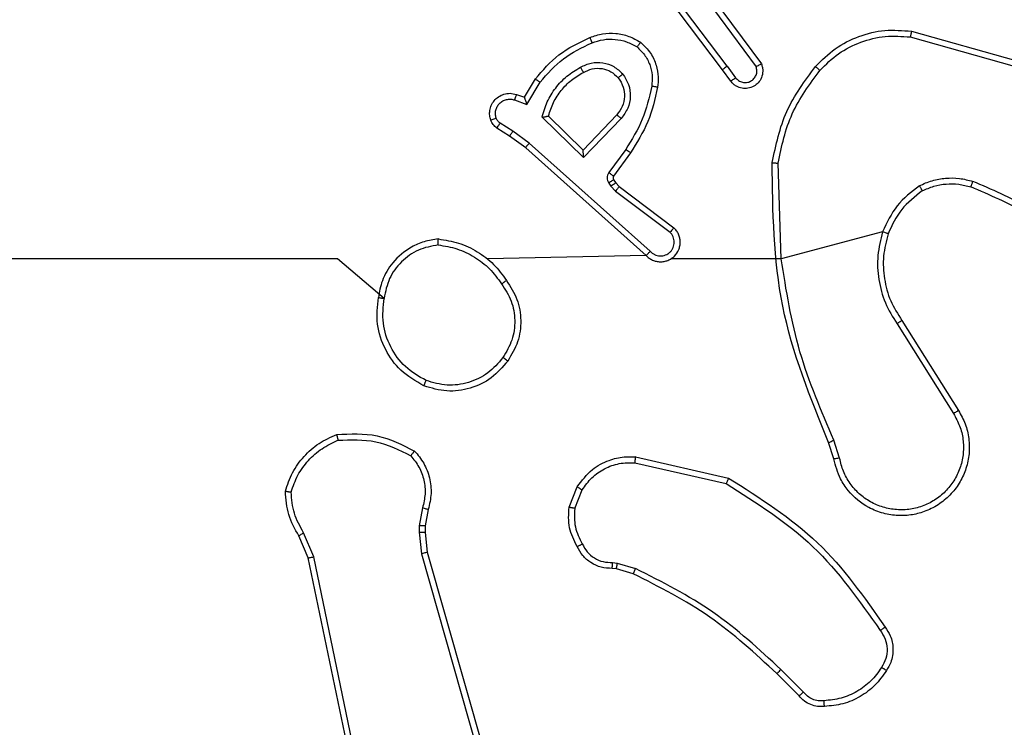
# Model space of a CAD drawing. Units: millimetres. Extents: x 110 to 633, y 304 to 728.
# Drawn here: x 379 to 382, y 555 to 557 of the extents above; entities that cross this region are included whole.
import ezdxf

# ---------------------------------------------------------------- set-up
doc = ezdxf.new("R2010")
doc.units = ezdxf.units.MM
doc.header["$LTSCALE"] = 35
doc.layers.add('SLD-0', color=179, linetype='Continuous')
doc.styles.add('SLDTEXTSTYLE0', font='TXT', dxfattribs={"width": 0.75})
doc.dimstyles.new('SLDDIMSTYLE0', dxfattribs={"dimtxt": 12.25, "dimasz": 5.775, "dimexe": 0, "dimexo": 0.0625, "dimgap": 3.0625, "dimtad": 1, "dimdec": 0, "dimrnd": 1e-09, "dimzin": 12, "dimdsep": 46, "dimtxsty": 'SLDTEXTSTYLE0', "dimsah": 1, "dimcen": 0.09, "dimadec": 0, "dimazin": 3, "dimtfac": 1, "dimtdec": 0, "dimtofl": 0, "dimtmove": 0, "dimatfit": 3, "dimfxl": 1, "dimfrac": 2, "dimtolj": 1, "dimtzin": 12, "dimarcsym": 0})

# ---------------------------------------------------------------- blocks, each defined once
blk = doc.blocks.new('_D_1')
at = {"layer": 'SLD-0'}
for p, q in [((408.7759, 728.3775), (632.7759, 728.3775)), ((629.2759, 366.7199), (629.2759, 728.3775)), ((333.1728, 366.7199), (632.7759, 366.7199))]:
    blk.add_line(p, q, dxfattribs=at)
for points in [[(629.2759, 728.3775), (628.4009, 722.6025), (630.1509, 722.6025)], [(629.2759, 366.7199), (630.1509, 372.4949), (628.4009, 372.4949)]]:
    blk.add_solid(points, dxfattribs=at)
at = {"layer": 'SLD-0', "insert": (613.4849, 543.1635), "char_height": 12.25, "attachment_point": 1, "rotation": 90, "style": 'SLDTEXTSTYLE0'}
blk.add_mtext('362', dxfattribs=at)
blk = doc.blocks.new('_D_2')
at = {"layer": 'SLD-0'}
for p, q in [((405.2693, 564.0065), (405.2693, 335.6309)), ((260.3592, 523.1107), (260.3592, 335.6309)), ((260.3592, 339.1309), (405.2693, 339.1309))]:
    blk.add_line(p, q, dxfattribs=at)
for points in [[(260.3592, 339.1309), (266.1342, 338.2559), (266.1342, 340.0059)], [(405.2693, 339.1309), (399.4943, 340.0059), (399.4943, 338.2559)]]:
    blk.add_solid(points, dxfattribs=at)
at = {"layer": 'SLD-0', "insert": (324.8067, 354.922), "char_height": 12.25, "attachment_point": 1, "style": 'SLDTEXTSTYLE0'}
blk.add_mtext('145', dxfattribs=at)
blk = doc.blocks.new('_D_3')
at = {"layer": 'SLD-0'}
for p, q in [((299.0878, 578.3775), (590.7759, 578.3775)), ((587.2759, 516.7213), (587.2759, 578.3775)), ((270.3862, 516.7213), (590.7759, 516.7213))]:
    blk.add_line(p, q, dxfattribs=at)
for points in [[(587.2759, 578.3775), (586.4009, 572.6025), (588.1509, 572.6025)], [(587.2759, 516.7213), (588.1509, 522.4963), (586.4009, 522.4963)]]:
    blk.add_solid(points, dxfattribs=at)
at = {"layer": 'SLD-0', "insert": (571.4849, 541.9694), "char_height": 12.25, "attachment_point": 1, "rotation": 90, "style": 'SLDTEXTSTYLE0'}
blk.add_mtext('62', dxfattribs=at)

msp = doc.modelspace()

# ---------------------------------------------------------------- linework, layer by layer
at = {"color": 7, "linetype": 'Continuous', "lineweight": 25}
for p, q in [((380.9522, 556.9019), (380.727, 557.2006)), ((380.9682, 556.914), (380.7421, 557.2137)), ((380.9141, 557.152), (381.0844, 556.9218)), ((380.8985, 557.1396), (381.0667, 556.9122)), ((381.5907, 557.0137), (381.9438, 556.9145)), ((381.5949, 557.0332), (381.9501, 556.9333)), ((380.9682, 556.914), (380.9967, 556.875)), ((380.9807, 556.8631), (380.9522, 556.9019)), ((380.2783, 556.8085), (380.3158, 556.8708)), ((380.2867, 556.7843), (380.3321, 556.8597)), ((380.2513, 556.8182), (380.2783, 556.8085)), ((380.2444, 556.7995), (380.2867, 556.7843)), ((380.5924, 556.7493), (380.4789, 556.6283)), ((380.2393, 556.6928), (380.1958, 556.7208)), ((380.4793, 556.6033), (380.3385, 556.7405)), ((380.4789, 556.6283), (380.3604, 556.7449)), ((380.6077, 556.7366), (380.4793, 556.6033)), ((380.2283, 556.6762), (380.1853, 556.7038)), ((380.2952, 556.653), (380.2393, 556.6928)), ((380.2829, 556.6372), (380.2283, 556.6762)), ((380.7065, 556.285), (380.2952, 556.653)), ((380.6925, 556.2708), (380.2829, 556.6372)), ((380.623, 556.6312), (380.5656, 556.5523)), ((380.6394, 556.6195), (380.582, 556.5405)), ((381.1518, 556.259), (381.141, 556.5844)), ((380.5652, 556.517), (380.5728, 556.5061)), ((380.5819, 556.5284), (380.5894, 556.5174)), ((380.5894, 556.5174), (380.601, 556.5053)), ((380.5728, 556.5061), (380.5888, 556.4894)), ((380.5888, 556.4894), (380.7738, 556.3498)), ((380.601, 556.5053), (380.7868, 556.3651)), ((381.4966, 556.351), (381.1518, 556.259)), ((380.6925, 556.2708), (380.1529, 556.259)), ((381.1518, 556.259), (380.7762, 556.259)), ((381.5623, 556.0496), (381.7546, 555.7438)), ((381.5457, 556.0384), (381.7378, 555.733)), ((381.3505, 555.582), (381.331, 555.6429)), ((381.3308, 555.5787), (381.313, 555.6343)), ((380.6558, 555.5862), (380.9731, 555.5137)), ((380.654, 555.5661), (380.9646, 555.4954)), ((380.4305, 555.4145), (380.4582, 555.4842)), ((380.4499, 555.4106), (380.4751, 555.4738)), ((379.9321, 555.4125), (379.9212, 555.3519)), ((379.9515, 555.4066), (379.9416, 555.3512)), ((379.9212, 555.3519), (379.9202, 555.3294)), ((379.9416, 555.3512), (379.9406, 555.3287)), ((379.5432, 555.2424), (379.5116, 555.3171)), ((379.5623, 555.2462), (379.5278, 555.3281)), ((379.9202, 555.3294), (379.9288, 555.2562)), ((379.9406, 555.3287), (379.9484, 555.2619)), ((379.7941, 554.0357), (379.5432, 555.2424)), ((379.8132, 554.0392), (379.5623, 555.2462)), ((379.9288, 555.2562), (380.3616, 553.7351)), ((379.9484, 555.2619), (380.3813, 553.7405)), ((380.5918, 555.2047), (380.5774, 555.2067)), ((380.5781, 555.2265), (380.5944, 555.2243)), ((380.5944, 555.2243), (380.6567, 555.2063)), ((380.6487, 555.1883), (380.5918, 555.2047)), ((381.2126, 554.7734), (381.1368, 554.8492)), ((381.2276, 554.7862), (381.151, 554.8629))]:
    msp.add_line(p, q, dxfattribs=at)
at = {"color": 7, "linetype": 'Continuous', "lineweight": 25, "flags": 128}
msp.add_lwpolyline([(379.8012, 556.1248), (379.643, 556.259), (379.4433, 556.259), (379.2436, 556.259), (379.0439, 556.259), (378.8443, 556.259), (378.6446, 556.259), (378.445, 556.259), (378.2454, 556.259)], dxfattribs=at)
at = {"color": 7, "linetype": 'Continuous', "lineweight": 25}
for points in [[(380.5014, 557.0121), (380.5156, 557.0169), (380.5442, 557.0266), (380.5897, 557.0272), (380.6343, 557.018), (380.6604, 557.003), (380.6735, 556.9956)], [(381.2685, 556.913), (381.29, 556.9345), (381.3329, 556.9774), (381.415, 557.0184), (381.5042, 557.0404), (381.5647, 557.0356), (381.5949, 557.0332)], [(380.3604, 556.7449), (380.3654, 556.7605), (380.3755, 556.7916), (380.4027, 556.8328), (380.4369, 556.8683), (380.4651, 556.8849), (380.4791, 556.8932)], [(381.6317, 556.4905), (381.6447, 556.4962), (381.6706, 556.5078), (381.7128, 556.5149), (381.7557, 556.5147), (381.7831, 556.5074), (381.7969, 556.5038)], [(381.5155, 556.3445), (381.5091, 556.3194), (381.4964, 556.2691), (381.5006, 556.191), (381.5208, 556.1153), (381.5484, 556.0715), (381.5623, 556.0496)], [(379.9859, 556.3268), (380.0091, 556.3232), (380.0555, 556.3161), (380.1195, 556.2855), (380.1761, 556.2428), (380.2037, 556.2049), (380.2176, 556.1859)], [(380.2221, 555.9118), (380.2046, 555.8914), (380.1695, 555.8505), (380.0952, 555.816), (380.0141, 555.8045), (379.9624, 555.8196), (379.9366, 555.8272)], [(379.4656, 555.4692), (379.4728, 555.4906), (379.4871, 555.5335), (379.5273, 555.5887), (379.5782, 555.6342), (379.6195, 555.6527), (379.6401, 555.6619)], [(381.5099, 554.8596), (381.4977, 554.8422), (381.4731, 554.8074), (381.4213, 554.7692), (381.3624, 554.7432), (381.32, 554.7393), (381.2989, 554.7373)]]:
    msp.add_open_spline(points, degree=3, dxfattribs=at)
for points, knots in [([(381.2836, 556.9001), (381.3039, 556.9201), (381.3444, 556.9603), (381.4218, 556.9983), (381.5054, 557.0198), (381.5623, 557.0158), (381.5907, 557.0137)], [0, 0, 0, 0, 0.2498661, 0.4999922, 0.7501267, 1, 1, 1, 1]), ([(381.5949, 557.0332), (381.5949, 557.033), (381.5948, 557.0325), (381.5942, 557.0296), (381.5934, 557.026), (381.5926, 557.0225), (381.5917, 557.0183), (381.5911, 557.0153), (381.5907, 557.0137)], [0, 0, 0, 0, 0.201873, 0.435342, 0.564238, 0.701371, 0.846735, 1, 1, 1, 1]), ([(380.3158, 556.8708), (380.3409, 556.9), (380.3927, 556.9602), (380.4645, 556.9945), (380.5014, 557.0121)], [0, 0, 0, 0, 0.485371, 1, 1, 1, 1]), ([(380.3321, 556.8597), (380.3569, 556.8882), (380.4065, 556.9451), (380.4746, 556.9775), (380.5087, 556.9937)], [0, 0, 0, 0, 0.499995, 1, 1, 1, 1]), ([(380.5014, 557.0121), (380.5015, 557.0118), (380.5016, 557.0112), (380.5033, 557.007), (380.5057, 557.0009), (380.5077, 556.9961), (380.5087, 556.9937)], [0, 0, 0, 0, 0.250164, 0.500003, 0.74984, 1, 1, 1, 1]), ([(380.5087, 556.9937), (380.5213, 556.998), (380.5466, 557.0065), (380.587, 557.0068), (380.6265, 556.9991), (380.6498, 556.9861), (380.6615, 556.9796)], [0, 0, 0, 0, 0.249876, 0.499993, 0.750121, 1, 1, 1, 1]), ([(380.6735, 556.9956), (380.6733, 556.9954), (380.673, 556.995), (380.6709, 556.9922), (380.6686, 556.9891), (380.6664, 556.9863), (380.664, 556.983), (380.6623, 556.9807), (380.6615, 556.9796)], [0, 0, 0, 0, 0.22716, 0.46897, 0.595818, 0.726715, 0.861524, 1, 1, 1, 1]), ([(380.6735, 556.9956), (380.6857, 556.9838), (380.7088, 556.9615), (380.7277, 556.9194), (380.7353, 556.8794), (380.7327, 556.8543), (380.7314, 556.8426)], [0, 0, 0, 0, 0.29418, 0.55895, 0.794242, 1, 1, 1, 1]), ([(380.6615, 556.9796), (380.6705, 556.971), (380.6886, 556.9537), (380.706, 556.9201), (380.715, 556.8834), (380.7127, 556.8585), (380.7115, 556.846)], [0, 0, 0, 0, 0.250037, 0.499999, 0.749967, 1, 1, 1, 1]), ([(380.4691, 556.9108), (380.4811, 556.9165), (380.505, 556.9278), (380.5455, 556.928), (380.5839, 556.9155), (380.6032, 556.8971), (380.6128, 556.8879)], [0, 0, 0, 0, 0.249948, 0.499899, 0.749693, 1, 1, 1, 1]), ([(380.9682, 556.914), (380.9661, 556.9124), (380.9619, 556.9093), (380.9566, 556.9053), (380.9529, 556.9026), (380.9525, 556.9021), (380.9522, 556.9019)], [0, 0, 0, 0, 0.250171, 0.5, 0.749829, 1, 1, 1, 1]), ([(381.0844, 556.9218), (381.0858, 556.9178), (381.0886, 556.91), (381.0898, 556.8941), (381.0861, 556.8754), (381.0747, 556.8576), (381.0585, 556.8448), (381.0393, 556.8381), (381.0183, 556.8383), (381.0016, 556.8443), (380.9889, 556.8532), (380.9835, 556.8597), (380.9807, 556.8631)], [0, 0, 0, 0, 0.07276, 0.142637, 0.273144, 0.392249, 0.499919, 0.623595, 0.735196, 0.854962, 0.924382, 1, 1, 1, 1]), ([(381.0844, 556.9218), (381.0844, 556.9218), (381.0842, 556.9217), (381.083, 556.9211), (381.0813, 556.9201), (381.0783, 556.9185), (381.0734, 556.9158), (381.0689, 556.9133), (381.0667, 556.9122)], [0, 0, 0, 0, 0.132076, 0.262237, 0.39033, 0.516238, 0.761726, 1, 1, 1, 1]), ([(381.1211, 556.5863), (381.1338, 556.6461), (381.1591, 556.7657), (381.232, 556.8639), (381.2685, 556.913)], [0, 0, 0, 0, 0.500006, 1, 1, 1, 1]), ([(381.2685, 556.913), (381.2688, 556.9128), (381.2694, 556.9123), (381.2734, 556.9088), (381.2784, 556.9046), (381.2819, 556.9016), (381.2836, 556.9001)], [0, 0, 0, 0, 0.279848, 0.559078, 0.779486, 1, 1, 1, 1]), ([(380.3385, 556.7405), (380.3436, 556.7583), (380.3539, 556.7939), (380.3837, 556.8411), (380.4215, 556.8821), (380.4532, 556.9012), (380.4691, 556.9108)], [0, 0, 0, 0, 0.249922, 0.5, 0.750081, 1, 1, 1, 1]), ([(380.4691, 556.9108), (380.47, 556.9091), (380.4718, 556.906), (380.4742, 556.9018), (380.4761, 556.8985), (380.4778, 556.8956), (380.4789, 556.8936), (380.4791, 556.8933), (380.4791, 556.8932)], [0, 0, 0, 0, 0.180187, 0.344783, 0.493305, 0.626091, 0.844364, 1, 1, 1, 1]), ([(380.4791, 556.8932), (380.4888, 556.898), (380.5088, 556.9078), (380.5422, 556.9078), (380.574, 556.8974), (380.5896, 556.8826), (380.5976, 556.875)], [0, 0, 0, 0, 0.246834, 0.507828, 0.749902, 1, 1, 1, 1]), ([(380.5976, 556.875), (380.5978, 556.8752), (380.5982, 556.8757), (380.6017, 556.8786), (380.6068, 556.8829), (380.6108, 556.8863), (380.6128, 556.8879)], [0, 0, 0, 0, 0.250169, 0.500002, 0.749836, 1, 1, 1, 1]), ([(380.6128, 556.8879), (380.6203, 556.8763), (380.6354, 556.8531), (380.6407, 556.8112), (380.6325, 556.7699), (380.616, 556.7477), (380.6077, 556.7366)], [0, 0, 0, 0, 0.2503265, 0.5001127, 0.7500501, 1, 1, 1, 1]), ([(380.9967, 556.875), (381, 556.8715), (381.0064, 556.8644), (381.02, 556.8588), (381.0344, 556.858), (381.0483, 556.8625), (381.0597, 556.8715), (381.0672, 556.8838), (381.0702, 556.8982), (381.0679, 556.9075), (381.0667, 556.9122)], [0, 0, 0, 0, 0.125079, 0.25004, 0.375057, 0.500009, 0.625036, 0.749981, 0.875002, 1, 1, 1, 1]), ([(381.141, 556.5844), (381.1534, 556.6422), (381.1782, 556.7577), (381.2484, 556.8526), (381.2836, 556.9001)], [0, 0, 0, 0, 0.500004, 1, 1, 1, 1]), ([(380.3158, 556.8708), (380.316, 556.8707), (380.3163, 556.8704), (380.3189, 556.8687), (380.3219, 556.8667), (380.3249, 556.8647), (380.3283, 556.8623), (380.3308, 556.8606), (380.3321, 556.8597)], [0, 0, 0, 0, 0.206661, 0.441807, 0.570299, 0.706122, 0.849503, 1, 1, 1, 1]), ([(380.5976, 556.875), (380.6042, 556.8647), (380.6166, 556.8453), (380.6204, 556.8103), (380.6135, 556.7765), (380.5994, 556.7583), (380.5924, 556.7493)], [0, 0, 0, 0, 0.265172, 0.499946, 0.752708, 1, 1, 1, 1]), ([(380.7115, 556.846), (380.7028, 556.8077), (380.6853, 556.7312), (380.6438, 556.6645), (380.623, 556.6312)], [0, 0, 0, 0, 0.5, 1, 1, 1, 1]), ([(380.7314, 556.8426), (380.7311, 556.8426), (380.7305, 556.8428), (380.7259, 556.8436), (380.7193, 556.8447), (380.7141, 556.8456), (380.7115, 556.846)], [0, 0, 0, 0, 0.250173, 0.5, 0.749827, 1, 1, 1, 1]), ([(380.9807, 556.8631), (380.9809, 556.8633), (380.9814, 556.8637), (380.9851, 556.8665), (380.9904, 556.8704), (380.9946, 556.8735), (380.9967, 556.875)], [0, 0, 0, 0, 0.2501715, 0.5, 0.7498285, 1, 1, 1, 1]), ([(380.1639, 556.731), (380.1625, 556.7362), (380.1596, 556.747), (380.1603, 556.7643), (380.1653, 556.7816), (380.1753, 556.7978), (380.1899, 556.8111), (380.2085, 556.82), (380.23, 556.8235), (380.2441, 556.82), (380.2513, 556.8182)], [0, 0, 0, 0, 0.105921, 0.2173, 0.334135, 0.456421, 0.584155, 0.717333, 0.855949, 1, 1, 1, 1]), ([(380.2513, 556.8182), (380.2512, 556.818), (380.2509, 556.8174), (380.2493, 556.8131), (380.247, 556.8069), (380.2452, 556.802), (380.2444, 556.7995)], [0, 0, 0, 0, 0.250166, 0.5, 0.749834, 1, 1, 1, 1]), ([(380.7314, 556.8426), (380.7224, 556.8028), (380.7043, 556.7232), (380.661, 556.654), (380.6394, 556.6195)], [0, 0, 0, 0, 0.50022, 1, 1, 1, 1]), ([(380.1825, 556.7376), (380.1814, 556.742), (380.1792, 556.7508), (380.1805, 556.7646), (380.1854, 556.7773), (380.1937, 556.7883), (380.2046, 556.7966), (380.2174, 556.8015), (380.2294, 556.8025), (380.2384, 556.8013), (380.2428, 556.8), (380.2444, 556.7995)], [0, 0, 0, 0, 0.124892, 0.249709, 0.374667, 0.499778, 0.625318, 0.749748, 0.874729, 0.953623, 1, 1, 1, 1]), ([(380.2783, 556.8085), (380.2783, 556.8084), (380.2784, 556.8082), (380.2789, 556.8065), (380.2798, 556.8039), (380.2812, 556.7998), (380.2834, 556.7932), (380.2855, 556.7876), (380.2867, 556.7843)], [0, 0, 0, 0, 0.111356, 0.229912, 0.358133, 0.497793, 0.702786, 1, 1, 1, 1]), ([(380.6077, 556.7366), (380.6064, 556.7377), (380.6038, 556.7398), (380.6003, 556.7426), (380.5975, 556.7449), (380.5948, 556.7472), (380.5928, 556.7489), (380.5925, 556.7491), (380.5924, 556.7493)], [0, 0, 0, 0, 0.165507, 0.3196107, 0.4619192, 0.5925623, 0.8191233, 1, 1, 1, 1]), ([(380.1639, 556.731), (380.1642, 556.7311), (380.1648, 556.7314), (380.169, 556.7329), (380.1752, 556.7351), (380.1801, 556.7368), (380.1825, 556.7376)], [0, 0, 0, 0, 0.250161, 0.5, 0.749839, 1, 1, 1, 1]), ([(380.1853, 556.7038), (380.1806, 556.7075), (380.1712, 556.7147), (380.1663, 556.7256), (380.1639, 556.731)], [0, 0, 0, 0, 0.499996, 1, 1, 1, 1]), ([(380.1958, 556.7208), (380.1929, 556.723), (380.1871, 556.7275), (380.184, 556.7343), (380.1825, 556.7376)], [0, 0, 0, 0, 0.500004, 1, 1, 1, 1]), ([(380.1853, 556.7038), (380.1854, 556.7042), (380.1858, 556.7049), (380.1886, 556.7094), (380.1921, 556.715), (380.1946, 556.7188), (380.1958, 556.7208)], [0, 0, 0, 0, 0.279839, 0.559081, 0.779491, 1, 1, 1, 1]), ([(380.3385, 556.7405), (380.3404, 556.7409), (380.3439, 556.7416), (380.3491, 556.7427), (380.3533, 556.7436), (380.3566, 556.7443), (380.3588, 556.7447), (380.3601, 556.7449), (380.3603, 556.7449), (380.3604, 556.7449)], [0, 0, 0, 0, 0.177398, 0.320073, 0.501148, 0.636603, 0.764449, 0.885327, 1, 1, 1, 1]), ([(380.2283, 556.6762), (380.2284, 556.6764), (380.2287, 556.6768), (380.2304, 556.6796), (380.2325, 556.6827), (380.2345, 556.6857), (380.2368, 556.6891), (380.2384, 556.6916), (380.2393, 556.6928)], [0, 0, 0, 0, 0.216561, 0.454899, 0.582608, 0.716121, 0.855344, 1, 1, 1, 1]), ([(380.2829, 556.6372), (380.283, 556.6374), (380.2833, 556.6378), (380.2851, 556.6401), (380.2873, 556.643), (380.2896, 556.6459), (380.2922, 556.6492), (380.2942, 556.6517), (380.2952, 556.653)], [0, 0, 0, 0, 0.198473, 0.430831, 0.560011, 0.697985, 0.844761, 1, 1, 1, 1]), ([(380.4793, 556.6033), (380.4792, 556.6069), (380.4791, 556.6128), (380.4789, 556.6196), (380.4789, 556.6237), (380.4788, 556.6263), (380.4788, 556.628), (380.4789, 556.6282), (380.4789, 556.6283)], [0, 0, 0, 0, 0.308385, 0.501705, 0.64135, 0.769752, 0.888615, 1, 1, 1, 1]), ([(380.6394, 556.6195), (380.6392, 556.6196), (380.6386, 556.62), (380.6349, 556.6227), (380.6294, 556.6266), (380.6251, 556.6297), (380.623, 556.6312)], [0, 0, 0, 0, 0.250175, 0.5, 0.749825, 1, 1, 1, 1]), ([(381.1211, 556.5863), (381.1213, 556.5862), (381.1218, 556.5862), (381.1248, 556.586), (381.1285, 556.5856), (381.1321, 556.5853), (381.1364, 556.5849), (381.1394, 556.5846), (381.141, 556.5844)], [0, 0, 0, 0, 0.204898, 0.439383, 0.56803, 0.704419, 0.84852, 1, 1, 1, 1]), ([(381.313, 555.6343), (381.2511, 555.787), (381.1272, 556.0922), (381.1231, 556.4216), (381.1211, 556.5863)], [0, 0, 0, 0, 0.5, 1, 1, 1, 1]), ([(380.5656, 556.5523), (380.564, 556.5496), (380.5608, 556.5442), (380.5594, 556.5348), (380.5606, 556.5253), (380.5637, 556.5198), (380.5652, 556.517)], [0, 0, 0, 0, 0.249964, 0.499936, 0.749818, 1, 1, 1, 1]), ([(380.582, 556.5405), (380.5817, 556.5407), (380.581, 556.5412), (380.5767, 556.5443), (380.5713, 556.5482), (380.5675, 556.551), (380.5656, 556.5523)], [0, 0, 0, 0, 0.279846, 0.559061, 0.779477, 1, 1, 1, 1]), ([(380.5819, 556.5284), (380.5815, 556.5282), (380.5809, 556.5277), (380.5764, 556.5247), (380.5709, 556.521), (380.5671, 556.5183), (380.5652, 556.517)], [0, 0, 0, 0, 0.279846, 0.559065, 0.77948, 1, 1, 1, 1]), ([(380.5894, 556.5174), (380.5891, 556.5172), (380.5884, 556.5168), (380.584, 556.5138), (380.5785, 556.51), (380.5747, 556.5074), (380.5728, 556.5061)], [0, 0, 0, 0, 0.279846, 0.559065, 0.77948, 1, 1, 1, 1]), ([(380.582, 556.5405), (380.5815, 556.5396), (380.5804, 556.5378), (380.5798, 556.5346), (380.5802, 556.5313), (380.5813, 556.5294), (380.5819, 556.5284)], [0, 0, 0, 0, 0.237468, 0.483286, 0.737462, 1, 1, 1, 1]), ([(381.6216, 556.5078), (381.6359, 556.5142), (381.6645, 556.5269), (381.711, 556.5347), (381.7581, 556.5346), (381.7884, 556.5267), (381.8035, 556.5227)], [0, 0, 0, 0, 0.249951, 0.500005, 0.750057, 1, 1, 1, 1]), ([(381.7969, 556.5038), (381.7969, 556.504), (381.7971, 556.5043), (381.798, 556.5068), (381.7991, 556.5102), (381.8004, 556.5137), (381.8019, 556.5179), (381.803, 556.5211), (381.8035, 556.5227)], [0, 0, 0, 0, 0.181347, 0.408094, 0.538695, 0.680882, 0.834791, 1, 1, 1, 1]), ([(382.1627, 556.3111), (382.1074, 556.3541), (381.9968, 556.4401), (381.868, 556.4952), (381.8035, 556.5227)], [0, 0, 0, 0, 0.500007, 1, 1, 1, 1]), ([(380.601, 556.5053), (380.6008, 556.505), (380.6003, 556.5044), (380.597, 556.5002), (380.593, 556.4949), (380.5902, 556.4913), (380.5888, 556.4894)], [0, 0, 0, 0, 0.279846, 0.559068, 0.779481, 1, 1, 1, 1]), ([(381.6216, 556.5078), (381.5944, 556.4867), (381.54, 556.4446), (381.5111, 556.3822), (381.4966, 556.351)], [0, 0, 0, 0, 0.500001, 1, 1, 1, 1]), ([(381.6317, 556.4905), (381.6064, 556.4708), (381.5558, 556.4316), (381.5289, 556.3735), (381.5155, 556.3445)], [0, 0, 0, 0, 0.500007, 1, 1, 1, 1]), ([(381.6216, 556.5078), (381.6225, 556.5063), (381.6242, 556.5033), (381.6265, 556.4994), (381.6283, 556.4962), (381.6301, 556.4932), (381.6314, 556.4909), (381.6316, 556.4906), (381.6317, 556.4905)], [0, 0, 0, 0, 0.1672717, 0.3226455, 0.4656956, 0.5965853, 0.8221606, 1, 1, 1, 1]), ([(382.1496, 556.2959), (382.0959, 556.3377), (381.9873, 556.4223), (381.8608, 556.4764), (381.7969, 556.5038)], [0, 0, 0, 0, 0.494663, 1, 1, 1, 1]), ([(380.6925, 556.2708), (380.6958, 556.2677), (380.7022, 556.2615), (380.714, 556.2548), (380.7268, 556.2505), (380.7402, 556.2489), (380.7537, 556.2499), (380.7667, 556.2537), (380.7786, 556.26), (380.7924, 556.2712), (380.8025, 556.2863), (380.8076, 556.3033), (380.8088, 556.3167), (380.8073, 556.3302), (380.803, 556.3431), (380.7963, 556.3552), (380.79, 556.3618), (380.7868, 556.3651)], [0, 0, 0, 0, 0.062527, 0.125054, 0.18758, 0.250107, 0.312634, 0.37516, 0.437687, 0.500213, 0.622256, 0.68419, 0.746534, 0.809286, 0.872448, 0.936019, 1, 1, 1, 1]), ([(380.7065, 556.285), (380.7087, 556.2828), (380.7132, 556.2784), (380.7213, 556.2735), (380.7302, 556.2703), (380.7396, 556.269), (380.7491, 556.2696), (380.7582, 556.2721), (380.7666, 556.2763), (380.7741, 556.2821), (380.7802, 556.2893), (380.7863, 556.3004), (380.7888, 556.313), (380.7876, 556.3255), (380.7847, 556.3345), (380.7802, 556.3429), (380.7759, 556.3475), (380.7738, 556.3498)], [0, 0, 0, 0, 0.062538, 0.125075, 0.187619, 0.250179, 0.312681, 0.375184, 0.43772, 0.500298, 0.562838, 0.625334, 0.749808, 0.812266, 0.874813, 0.937434, 1, 1, 1, 1]), ([(380.7868, 556.3651), (380.7867, 556.365), (380.7866, 556.3649), (380.7855, 556.3637), (380.7831, 556.3608), (380.7788, 556.3557), (380.7754, 556.3517), (380.7738, 556.3498)], [0, 0, 0, 0, 0.128618, 0.256428, 0.507629, 0.755405, 1, 1, 1, 1]), ([(381.4966, 556.351), (381.4899, 556.3244), (381.4766, 556.2711), (381.4815, 556.1884), (381.5022, 556.1082), (381.5312, 556.0617), (381.5457, 556.0384)], [0, 0, 0, 0, 0.24992, 0.499978, 0.750054, 1, 1, 1, 1]), ([(381.5155, 556.3445), (381.5152, 556.3446), (381.5146, 556.3448), (381.5103, 556.3463), (381.504, 556.3485), (381.4991, 556.3501), (381.4966, 556.351)], [0, 0, 0, 0, 0.250182, 0.5, 0.749818, 1, 1, 1, 1]), ([(379.9859, 556.3268), (379.9695, 556.3244), (379.9377, 556.3198), (379.8826, 556.2955), (379.8304, 556.2519), (379.7931, 556.1897), (379.7853, 556.147), (379.7818, 556.1278)], [0, 0, 0, 0, 0.160459, 0.310882, 0.580411, 0.810176, 1, 1, 1, 1]), ([(379.9855, 556.3067), (379.9855, 556.3082), (379.9855, 556.3112), (379.9855, 556.3153), (379.9855, 556.3189), (379.9856, 556.3227), (379.9857, 556.326), (379.9858, 556.3265), (379.9859, 556.3268)], [0, 0, 0, 0, 0.143704, 0.28224, 0.415335, 0.542891, 0.78173, 1, 1, 1, 1]), ([(379.9855, 556.3067), (379.9623, 556.3023), (379.9161, 556.2935), (379.858, 556.2515), (379.8156, 556.1938), (379.806, 556.1478), (379.8012, 556.1248)], [0, 0, 0, 0, 0.250289, 0.500085, 0.750049, 1, 1, 1, 1]), ([(379.9855, 556.3067), (380.007, 556.3032), (380.0502, 556.2961), (380.1095, 556.267), (380.1622, 556.2273), (380.1881, 556.192), (380.201, 556.1743)], [0, 0, 0, 0, 0.249908, 0.500008, 0.750097, 1, 1, 1, 1]), ([(380.6925, 556.2708), (380.6927, 556.271), (380.693, 556.2714), (380.6953, 556.2737), (380.698, 556.2765), (380.7005, 556.279), (380.7034, 556.2819), (380.7055, 556.284), (380.7065, 556.285)], [0, 0, 0, 0, 0.219653, 0.458982, 0.58643, 0.719178, 0.857123, 1, 1, 1, 1]), ([(381.3308, 555.6428), (381.2882, 555.7418), (381.203, 555.9398), (381.1688, 556.1526), (381.1518, 556.259)], [0, 0, 0, 0, 0.499992, 1, 1, 1, 1]), ([(380.201, 556.1743), (380.2022, 556.1752), (380.2047, 556.177), (380.2081, 556.1794), (380.2111, 556.1815), (380.2143, 556.1837), (380.217, 556.1855), (380.2174, 556.1858), (380.2176, 556.1859)], [0, 0, 0, 0, 0.14515, 0.28473, 0.418444, 0.546203, 0.784242, 1, 1, 1, 1]), ([(380.2176, 556.1859), (380.231, 556.165), (380.2576, 556.1236), (380.2695, 556.0497), (380.2602, 555.9755), (380.2348, 555.9331), (380.2221, 555.9118)], [0, 0, 0, 0, 0.251973, 0.498543, 0.748885, 1, 1, 1, 1]), ([(380.201, 556.1743), (380.2133, 556.1554), (380.2378, 556.1175), (380.249, 556.0497), (380.2401, 555.9816), (380.2171, 555.9428), (380.2056, 555.9234)], [0, 0, 0, 0, 0.250222, 0.500069, 0.750035, 1, 1, 1, 1]), ([(379.9366, 555.8272), (379.9088, 555.8434), (379.8559, 555.8741), (379.8023, 555.95), (379.7728, 556.0365), (379.7788, 556.0974), (379.7818, 556.1278)], [0, 0, 0, 0, 0.2627352, 0.4999656, 0.7504089, 1, 1, 1, 1]), ([(379.7818, 556.1278), (379.782, 556.1277), (379.7825, 556.1276), (379.7857, 556.1271), (379.7894, 556.1265), (379.7929, 556.126), (379.7969, 556.1254), (379.7997, 556.125), (379.8012, 556.1248)], [0, 0, 0, 0, 0.218982, 0.458117, 0.585634, 0.718546, 0.856755, 1, 1, 1, 1]), ([(379.9441, 555.8455), (379.9195, 555.8597), (379.8704, 555.8881), (379.8202, 555.9583), (379.793, 556.0401), (379.7985, 556.0966), (379.8012, 556.1248)], [0, 0, 0, 0, 0.2502543, 0.5000806, 0.7500441, 1, 1, 1, 1]), ([(381.5623, 556.0496), (381.5621, 556.0495), (381.5618, 556.0493), (381.5594, 556.0476), (381.5564, 556.0456), (381.5534, 556.0435), (381.5497, 556.0411), (381.5471, 556.0393), (381.5457, 556.0384)], [0, 0, 0, 0, 0.195095, 0.426359, 0.555815, 0.694618, 0.842803, 1, 1, 1, 1]), ([(380.2056, 555.9234), (380.1895, 555.9048), (380.1572, 555.8675), (380.0895, 555.8355), (380.0152, 555.8249), (379.9678, 555.8386), (379.9441, 555.8455)], [0, 0, 0, 0, 0.249957, 0.499921, 0.749753, 1, 1, 1, 1]), ([(380.2221, 555.9118), (380.2219, 555.912), (380.2213, 555.9123), (380.2175, 555.915), (380.212, 555.9188), (380.2077, 555.9219), (380.2056, 555.9234)], [0, 0, 0, 0, 0.250168, 0.499999, 0.749831, 1, 1, 1, 1]), ([(379.9366, 555.8272), (379.9367, 555.8274), (379.9368, 555.8279), (379.938, 555.8309), (379.9394, 555.8343), (379.9408, 555.8376), (379.9424, 555.8414), (379.9435, 555.8441), (379.9441, 555.8455)], [0, 0, 0, 0, 0.216383, 0.454774, 0.582461, 0.715892, 0.855214, 1, 1, 1, 1]), ([(381.7546, 555.7438), (381.763, 555.7288), (381.7797, 555.6988), (381.7914, 555.6482), (381.7925, 555.5966), (381.7822, 555.5466), (381.7615, 555.5003), (381.7313, 555.4593), (381.6917, 555.4249), (381.6464, 555.401), (381.5981, 555.3876), (381.5489, 555.3845), (381.4982, 555.3923), (381.4371, 555.4164), (381.3867, 555.4583), (381.3472, 555.5169), (381.337, 555.5555), (381.3308, 555.5787)], [0, 0, 0, 0, 0.062543, 0.125087, 0.187631, 0.250174, 0.310208, 0.371909, 0.435277, 0.50031, 0.557569, 0.617265, 0.679398, 0.743967, 0.855301, 0.91292, 1, 1, 1, 1]), ([(381.7546, 555.7438), (381.7544, 555.7436), (381.7538, 555.7433), (381.75, 555.7408), (381.7444, 555.7372), (381.74, 555.7344), (381.7378, 555.733)], [0, 0, 0, 0, 0.250172, 0.5, 0.749828, 1, 1, 1, 1]), ([(381.7378, 555.733), (381.7454, 555.7193), (381.7607, 555.6918), (381.7715, 555.6456), (381.7725, 555.5984), (381.763, 555.5521), (381.7436, 555.509), (381.7151, 555.4713), (381.6791, 555.4407), (381.6372, 555.4188), (381.5916, 555.4065), (381.5443, 555.4047), (381.4979, 555.4132), (381.4544, 555.4318), (381.4161, 555.4595), (381.3848, 555.4949), (381.3615, 555.5362), (381.3542, 555.5667), (381.3505, 555.582)], [0, 0, 0, 0, 0.062507, 0.125015, 0.187505, 0.250018, 0.312499, 0.375011, 0.437507, 0.500008, 0.562505, 0.624999, 0.687513, 0.74999, 0.812496, 0.874997, 0.937504, 1, 1, 1, 1]), ([(379.4852, 555.4664), (379.4919, 555.4858), (379.5055, 555.5247), (379.5425, 555.5746), (379.5886, 555.6163), (379.6259, 555.6336), (379.6446, 555.6422)], [0, 0, 0, 0, 0.249886, 0.500001, 0.750114, 1, 1, 1, 1]), ([(379.6401, 555.6619), (379.6867, 555.6643), (379.78, 555.669), (379.8633, 555.6269), (379.905, 555.6058)], [0, 0, 0, 0, 0.499999, 1, 1, 1, 1]), ([(379.6401, 555.6619), (379.6401, 555.6616), (379.6402, 555.6611), (379.6409, 555.658), (379.6417, 555.6543), (379.6425, 555.6508), (379.6435, 555.6467), (379.6442, 555.6437), (379.6446, 555.6422)], [0, 0, 0, 0, 0.211493, 0.448032, 0.576118, 0.710887, 0.852275, 1, 1, 1, 1]), ([(379.6446, 555.6422), (379.6881, 555.6442), (379.775, 555.648), (379.8529, 555.6093), (379.8919, 555.59)], [0, 0, 0, 0, 0.500004, 1, 1, 1, 1]), ([(381.313, 555.6343), (381.3133, 555.6345), (381.314, 555.6348), (381.3188, 555.6371), (381.3246, 555.6399), (381.3287, 555.6418), (381.3308, 555.6428)], [0, 0, 0, 0, 0.279854, 0.559096, 0.77948, 1, 1, 1, 1]), ([(379.905, 555.6058), (379.9048, 555.6056), (379.9044, 555.6053), (379.9023, 555.6026), (379.8998, 555.5996), (379.8974, 555.5967), (379.8948, 555.5935), (379.8929, 555.5912), (379.8919, 555.59)], [0, 0, 0, 0, 0.219179, 0.458201, 0.585652, 0.7185339, 0.8567403, 1, 1, 1, 1]), ([(379.8919, 555.59), (379.9019, 555.5776), (379.922, 555.5527), (379.9382, 555.5072), (379.9432, 555.4591), (379.9358, 555.4281), (379.9321, 555.4125)], [0, 0, 0, 0, 0.25004, 0.499997, 0.749964, 1, 1, 1, 1]), ([(379.905, 555.6058), (379.9162, 555.5924), (379.9388, 555.5653), (379.9576, 555.5148), (379.9642, 555.4603), (379.9558, 555.4246), (379.9515, 555.4066)], [0, 0, 0, 0, 0.243049, 0.490729, 0.743044, 1, 1, 1, 1]), ([(380.4582, 555.4842), (380.474, 555.5052), (380.503, 555.5438), (380.5619, 555.5748), (380.6127, 555.5873), (380.6429, 555.5865), (380.6558, 555.5862)], [0, 0, 0, 0, 0.3346, 0.612976, 0.83485, 1, 1, 1, 1]), ([(380.6558, 555.5862), (380.6557, 555.5859), (380.6556, 555.5852), (380.6552, 555.5806), (380.6546, 555.574), (380.6542, 555.5687), (380.654, 555.5661)], [0, 0, 0, 0, 0.250172, 0.5, 0.749828, 1, 1, 1, 1]), ([(381.3505, 555.582), (381.348, 555.5815), (381.3428, 555.5806), (381.3363, 555.5795), (381.3318, 555.5788), (381.3311, 555.5787), (381.3308, 555.5787)], [0, 0, 0, 0, 0.250171, 0.5, 0.749829, 1, 1, 1, 1]), ([(380.4751, 555.4738), (380.4854, 555.4882), (380.506, 555.5171), (380.5504, 555.5474), (380.6008, 555.566), (380.6363, 555.5661), (380.654, 555.5661)], [0, 0, 0, 0, 0.250042, 0.5, 0.74996, 1, 1, 1, 1]), ([(380.9731, 555.5137), (380.973, 555.5136), (380.9728, 555.5131), (380.9715, 555.5104), (380.97, 555.507), (380.9684, 555.5036), (380.9666, 555.4997), (380.9653, 555.4969), (380.9646, 555.4954)], [0, 0, 0, 0, 0.2022343, 0.4358115, 0.5646695, 0.7017165, 0.84694, 1, 1, 1, 1]), ([(380.9731, 555.5137), (381.0796, 555.4463), (381.2907, 555.3128), (381.4343, 555.1084), (381.5054, 555.0072)], [0, 0, 0, 0, 0.504655, 1, 1, 1, 1]), ([(380.4582, 555.4842), (380.4585, 555.484), (380.4591, 555.4835), (380.4636, 555.4807), (380.4692, 555.4773), (380.4731, 555.4749), (380.4751, 555.4738)], [0, 0, 0, 0, 0.279839, 0.559083, 0.779493, 1, 1, 1, 1]), ([(380.9646, 555.4954), (381.0685, 555.4294), (381.2764, 555.2975), (381.4181, 555.0961), (381.4889, 554.9955)], [0, 0, 0, 0, 0.499993, 1, 1, 1, 1]), ([(379.4656, 555.4692), (379.4659, 555.4691), (379.4664, 555.469), (379.4695, 555.4686), (379.4732, 555.468), (379.4767, 555.4675), (379.4808, 555.467), (379.4837, 555.4666), (379.4852, 555.4664)], [0, 0, 0, 0, 0.215005, 0.452677, 0.58048, 0.71438, 0.854303, 1, 1, 1, 1]), ([(379.5116, 555.3171), (379.4983, 555.3407), (379.4715, 555.3879), (379.4676, 555.4421), (379.4656, 555.4692)], [0, 0, 0, 0, 0.499989, 1, 1, 1, 1]), ([(379.5278, 555.3281), (379.5156, 555.3496), (379.4912, 555.3925), (379.4872, 555.4418), (379.4852, 555.4664)], [0, 0, 0, 0, 0.499986, 1, 1, 1, 1]), ([(379.9515, 555.4066), (379.9511, 555.4067), (379.9503, 555.4068), (379.9452, 555.4084), (379.9388, 555.4104), (379.9343, 555.4118), (379.9321, 555.4125)], [0, 0, 0, 0, 0.279835, 0.55906, 0.779481, 1, 1, 1, 1]), ([(380.458, 555.2808), (380.4473, 555.3019), (380.4259, 555.3439), (380.429, 555.391), (380.4305, 555.4145)], [0, 0, 0, 0, 0.5000003, 1, 1, 1, 1]), ([(380.4499, 555.4106), (380.4485, 555.4109), (380.4457, 555.4114), (380.4417, 555.4122), (380.4382, 555.4129), (380.4345, 555.4136), (380.4312, 555.4143), (380.4308, 555.4145), (380.4305, 555.4145)], [0, 0, 0, 0, 0.1414027, 0.2783006, 0.4104396, 0.5377042, 0.7778804, 1, 1, 1, 1]), ([(380.4499, 555.4106), (380.4487, 555.3894), (380.4463, 555.3468), (380.4657, 555.309), (380.4755, 555.29)], [0, 0, 0, 0, 0.500009, 1, 1, 1, 1]), ([(379.9416, 555.3512), (379.9412, 555.3512), (379.9404, 555.3512), (379.9349, 555.3513), (379.9282, 555.3516), (379.9235, 555.3518), (379.9212, 555.3519)], [0, 0, 0, 0, 0.279835, 0.559054, 0.779478, 1, 1, 1, 1]), ([(379.5116, 555.3171), (379.512, 555.3173), (379.5126, 555.3178), (379.5168, 555.3207), (379.5221, 555.3243), (379.5259, 555.3268), (379.5278, 555.3281)], [0, 0, 0, 0, 0.279589, 0.558973, 0.779273, 1, 1, 1, 1]), ([(379.9406, 555.3287), (379.9402, 555.3287), (379.9394, 555.3287), (379.9339, 555.3289), (379.9272, 555.3291), (379.9226, 555.3293), (379.9202, 555.3294)], [0, 0, 0, 0, 0.279835, 0.559055, 0.779478, 1, 1, 1, 1]), ([(380.458, 555.2808), (380.4582, 555.2809), (380.4587, 555.2812), (380.4617, 555.2827), (380.4651, 555.2845), (380.4682, 555.2862), (380.4717, 555.288), (380.4742, 555.2894), (380.4755, 555.29)], [0, 0, 0, 0, 0.2264, 0.467935, 0.594843, 0.725925, 0.861055, 1, 1, 1, 1]), ([(380.5774, 555.2067), (380.5645, 555.2073), (380.539, 555.2085), (380.5042, 555.2247), (380.4755, 555.2488), (380.4638, 555.2702), (380.458, 555.2808)], [0, 0, 0, 0, 0.258017, 0.510689, 0.758017, 1, 1, 1, 1]), ([(380.4755, 555.29), (380.4806, 555.2806), (380.4908, 555.2616), (380.5159, 555.2408), (380.5458, 555.2276), (380.5673, 555.2269), (380.5781, 555.2265)], [0, 0, 0, 0, 0.250061, 0.499989, 0.749927, 1, 1, 1, 1]), ([(379.5432, 555.2424), (379.5435, 555.2424), (379.5441, 555.2425), (379.5484, 555.2433), (379.5547, 555.2446), (379.5598, 555.2457), (379.5623, 555.2462)], [0, 0, 0, 0, 0.2499382, 0.4998778, 0.7495708, 1, 1, 1, 1]), ([(379.9484, 555.2619), (379.9481, 555.2618), (379.9475, 555.2616), (379.943, 555.2602), (379.9365, 555.2583), (379.9314, 555.2569), (379.9288, 555.2562)], [0, 0, 0, 0, 0.2501652, 0.5, 0.7498348, 1, 1, 1, 1]), ([(380.5774, 555.2067), (380.5774, 555.207), (380.5774, 555.2075), (380.5775, 555.2109), (380.5776, 555.2148), (380.5778, 555.2183), (380.5779, 555.2223), (380.578, 555.2251), (380.5781, 555.2265)], [0, 0, 0, 0, 0.227566, 0.4695821, 0.596327, 0.7270182, 0.861709, 1, 1, 1, 1]), ([(380.5918, 555.2047), (380.5918, 555.2051), (380.5919, 555.2058), (380.5926, 555.211), (380.5935, 555.2175), (380.5941, 555.222), (380.5944, 555.2243)], [0, 0, 0, 0, 0.279585, 0.558951, 0.779253, 1, 1, 1, 1]), ([(380.6487, 555.1883), (380.6489, 555.1887), (380.6492, 555.1894), (380.6513, 555.1941), (380.6539, 555.2001), (380.6558, 555.2042), (380.6567, 555.2063)], [0, 0, 0, 0, 0.279586, 0.558954, 0.779255, 1, 1, 1, 1]), ([(381.151, 554.8629), (381.0766, 554.9316), (380.9278, 555.069), (380.7471, 555.1605), (380.6567, 555.2063)], [0, 0, 0, 0, 0.500003, 1, 1, 1, 1]), ([(381.1368, 554.8492), (381.0634, 554.917), (380.9165, 555.0528), (380.738, 555.1431), (380.6487, 555.1883)], [0, 0, 0, 0, 0.500001, 1, 1, 1, 1]), ([(381.5054, 555.0072), (381.5052, 555.007), (381.5047, 555.0067), (381.5019, 555.0046), (381.4987, 555.0023), (381.4957, 555.0003), (381.4924, 554.9979), (381.4901, 554.9963), (381.4889, 554.9955)], [0, 0, 0, 0, 0.2286353, 0.4709056, 0.597628, 0.728166, 0.8623725, 1, 1, 1, 1]), ([(381.5054, 555.0072), (381.5117, 554.9976), (381.5263, 554.9755), (381.5345, 554.933), (381.5285, 554.8912), (381.5151, 554.8685), (381.5099, 554.8596)], [0, 0, 0, 0, 0.218519, 0.500094, 0.804, 1, 1, 1, 1]), ([(381.4889, 554.9955), (381.4951, 554.9861), (381.5074, 554.9672), (381.5135, 554.9335), (381.5097, 554.8995), (381.4986, 554.8799), (381.4931, 554.8701)], [0, 0, 0, 0, 0.250071, 0.499998, 0.749922, 1, 1, 1, 1]), ([(381.1368, 554.8492), (381.1371, 554.8494), (381.1375, 554.8498), (381.1408, 554.8529), (381.1454, 554.8575), (381.1491, 554.8611), (381.151, 554.8629)], [0, 0, 0, 0, 0.2499398, 0.4998766, 0.7495557, 1, 1, 1, 1]), ([(381.4931, 554.8701), (381.4817, 554.854), (381.4589, 554.8219), (381.4106, 554.7869), (381.3562, 554.7625), (381.317, 554.7588), (381.2973, 554.7569)], [0, 0, 0, 0, 0.249874, 0.500009, 0.75014, 1, 1, 1, 1]), ([(381.5099, 554.8596), (381.5097, 554.8597), (381.5092, 554.8599), (381.5064, 554.8617), (381.5032, 554.8637), (381.5002, 554.8656), (381.4968, 554.8678), (381.4943, 554.8693), (381.4931, 554.8701)], [0, 0, 0, 0, 0.222694, 0.463051, 0.590264, 0.722261, 0.858925, 1, 1, 1, 1]), ([(381.2126, 554.7734), (381.2127, 554.7736), (381.2131, 554.7738), (381.2156, 554.7759), (381.2184, 554.7783), (381.2211, 554.7806), (381.2242, 554.7833), (381.2265, 554.7853), (381.2276, 554.7862)], [0, 0, 0, 0, 0.212683, 0.449796, 0.577773, 0.712113, 0.852997, 1, 1, 1, 1]), ([(381.2989, 554.7373), (381.291, 554.7369), (381.2751, 554.7361), (381.2516, 554.7426), (381.2295, 554.7546), (381.2182, 554.7671), (381.2126, 554.7734)], [0, 0, 0, 0, 0.240083, 0.486778, 0.740084, 1, 1, 1, 1]), ([(381.2973, 554.7569), (381.2907, 554.7565), (381.2775, 554.7558), (381.2582, 554.7613), (381.2407, 554.7712), (381.232, 554.7812), (381.2276, 554.7862)], [0, 0, 0, 0, 0.250039, 0.500007, 0.74997, 1, 1, 1, 1]), ([(381.2989, 554.7373), (381.2988, 554.7376), (381.2988, 554.7382), (381.2984, 554.7425), (381.298, 554.749), (381.2976, 554.7543), (381.2973, 554.7569)], [0, 0, 0, 0, 0.242303, 0.489698, 0.741881, 1, 1, 1, 1])]:
    msp.add_open_spline(points, degree=3, knots=knots, dxfattribs=at)

# ---------------------------------------------------------------- dimensions: what is measured, and where the dimension line sits
at = {"layer": 'SLD-0'}
for base, p1, p2, picture, middle in [((629.2759, 728.3775), (329.6728, 366.7199), (405.2759, 728.3775), '_D_1', (629.2759, 556.7406)), ((587.2759, 578.3775), (266.8862, 516.7213), (295.5878, 578.3775), '_D_3', (587.2759, 551.0208))]:
    dim = msp.add_linear_dim(base=base, p1=p1, p2=p2, angle=90, dimstyle='SLDDIMSTYLE0', dxfattribs=at)
    dim.commit()
    dim.dimension.update_dxf_attribs({"geometry": picture, "text_midpoint": middle, "dimtype": 160})
dim = msp.add_linear_dim(base=(405.2693, 339.1309), p1=(260.3592, 526.6107), p2=(405.2693, 567.5065), dimstyle='SLDDIMSTYLE0', dxfattribs=at)
dim.commit()
dim.dimension.update_dxf_attribs({"geometry": '_D_2', "text_midpoint": (338.3838, 339.1309), "dimtype": 160})

doc.saveas('drawing.dxf')
